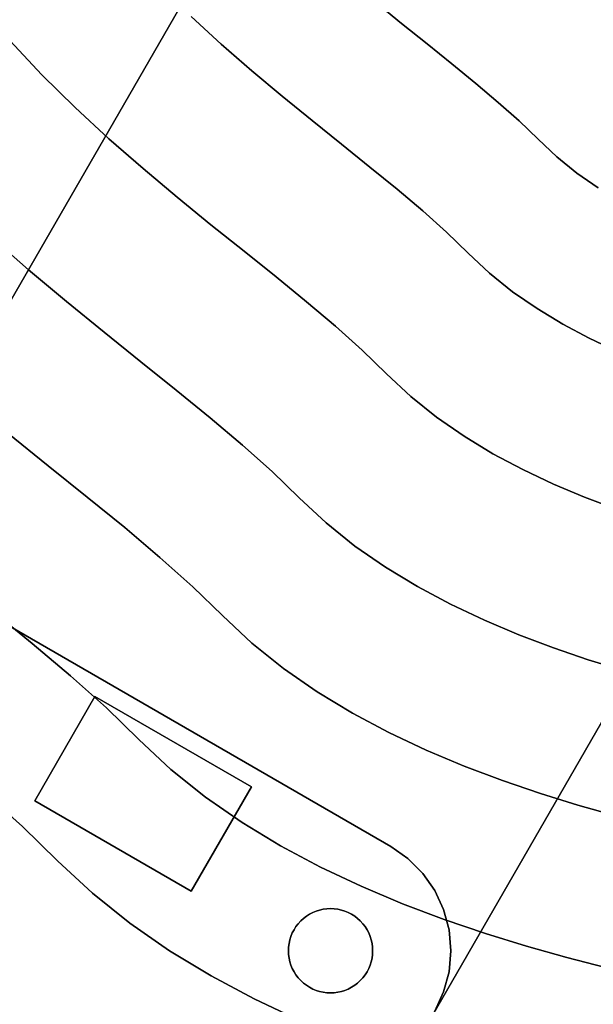
# Model space of a CAD drawing. Extents: x -298 to 302, y -246 to 320.
# Drawn here: x -92 to -44, y -114 to -33 of the extents above; entities that cross this region are included whole.
import ezdxf

# ---------------------------------------------------------------- set-up
doc = ezdxf.new("R2010")
doc.units = 0
doc.layers.add('BAUMSCHEIBEN', color=4, linetype='CONTINUOUS')
doc.layers.add('BEINE_KONNISCH', color=4, linetype='CONTINUOUS')

msp = doc.modelspace()

# ---------------------------------------------------------------- linework, layer by layer
at = {"layer": 'BAUMSCHEIBEN', "color": 0}
for points in [[(-43.49005, -46.581397, 300.669334), (-45.266868, -45.351125, 300.669334), (-46.941808, -44.010427, 300.669334), (-48.496876, -42.553721, 300.669334), (-50.071599, -41.029528, 300.669334), (-51.802722, -39.48448, 300.669334), (-53.668087, -37.91017, 300.669334), (-55.645534, -36.298191, 300.669334), (-57.712902, -34.640135, 300.669334), (-59.848032, -32.927594, 300.669334), (-62.028763, -31.15216, 300.669334)], [(-62.028763, -31.15216, 400.669334), (-59.848032, -32.927594, 400.669334), (-57.712902, -34.640135, 400.669334), (-55.645534, -36.298191, 400.669334), (-53.668087, -37.91017, 400.669334), (-51.802722, -39.48448, 400.669334), (-50.071599, -41.029528, 400.669334), (-48.496876, -42.553721, 400.669334), (-46.941808, -44.010427, 400.669334), (-45.266868, -45.351125, 400.669334), (-43.49005, -46.581397, 400.669334)], [(-41.988477, -60.133174, 300.669334), (-44.245049, -59.067484, 300.669334), (-46.446877, -57.894728, 300.669334), (-48.573397, -56.608526, 300.669334), (-50.604047, -55.202501, 300.669334), (-52.518264, -53.670275, 300.669334), (-54.295485, -52.005468, 300.669334), (-56.095168, -50.263532, 300.669334), (-58.073595, -48.497763, 300.669334), (-60.20544, -46.698552, 300.669334), (-62.465379, -44.856291, 300.669334), (-64.828085, -42.961369, 300.669334), (-67.268234, -41.004179, 300.669334), (-69.760498, -38.975112, 300.669334), (-72.279553, -36.864559, 300.669334), (-74.800074, -34.66291, 300.669334), (-77.296734, -32.360557, 300.669334)], [(-77.296734, -32.360557, 400.669334), (-74.800074, -34.66291, 400.669334), (-72.279553, -36.864559, 400.669334), (-69.760498, -38.975112, 400.669334), (-67.268234, -41.004179, 400.669334), (-64.828085, -42.961369, 400.669334), (-62.465379, -44.856291, 400.669334), (-60.20544, -46.698552, 400.669334), (-58.073595, -48.497763, 400.669334), (-56.095168, -50.263532, 400.669334), (-54.295485, -52.005468, 400.669334), (-52.518264, -53.670275, 400.669334), (-50.604047, -55.202501, 400.669334), (-48.573397, -56.608526, 400.669334), (-46.446877, -57.894728, 400.669334), (-44.245049, -59.067484, 400.669334), (-41.988477, -60.133174, 400.669334)], [(-42.052748, -73.22812, 300.669334), (-44.645169, -72.248593, 300.669334), (-47.222268, -71.162968, 300.669334), (-49.760912, -69.964067, 300.669334), (-52.237968, -68.644716, 300.669334), (-54.630303, -67.197739, 300.669334), (-56.914784, -65.615961, 300.669334), (-59.068278, -63.892206, 300.669334), (-61.067652, -62.019299, 300.669334), (-63.092295, -60.059621, 300.669334), (-65.318025, -58.073131, 300.669334), (-67.716352, -56.049019, 300.669334), (-70.258783, -53.976474, 300.669334), (-72.916828, -51.844688, 300.669334), (-75.661994, -49.642849, 300.669334), (-78.465792, -47.360148, 300.669334), (-81.299729, -44.985776, 300.669334), (-84.135314, -42.508921, 300.669334), (-86.944057, -39.918774, 300.669334), (-89.697465, -37.204526, 300.669334), (-92.367048, -34.355365, 300.669334)], [(-92.367048, -34.355365, 400.669334), (-89.697465, -37.204526, 400.669334), (-86.944057, -39.918774, 400.669334), (-84.135314, -42.508921, 400.669334), (-81.299729, -44.985776, 400.669334), (-78.465792, -47.360148, 400.669334), (-75.661994, -49.642849, 400.669334), (-72.916828, -51.844688, 400.669334), (-70.258783, -53.976474, 400.669334), (-67.716352, -56.049019, 400.669334), (-65.318025, -58.073131, 400.669334), (-63.092295, -60.059621, 400.669334), (-61.067652, -62.019299, 400.669334), (-59.068278, -63.892206, 400.669334), (-56.914784, -65.615961, 400.669334), (-54.630303, -67.197739, 400.669334), (-52.237968, -68.644716, 400.669334), (-49.760912, -69.964067, 400.669334), (-47.222268, -71.162968, 400.669334), (-44.645169, -72.248593, 400.669334), (-42.052748, -73.22812, 400.669334)], [(-41.489732, -86.623369, 300.669334), (-44.327138, -85.746864, 300.669334), (-47.198927, -84.768417, 300.669334), (-50.079395, -83.680055, 300.669334), (-52.942838, -82.473804, 300.669334), (-55.763554, -81.141692, 300.669334), (-58.515838, -79.675747, 300.669334), (-61.173988, -78.067995, 300.669334), (-63.7123, -76.310463, 300.669334), (-66.105071, -74.39518, 300.669334), (-68.326598, -72.314172, 300.669334), (-70.576201, -70.136752, 300.669334), (-73.049235, -67.929541, 300.669334), (-75.714042, -65.680527, 300.669334), (-78.538966, -63.3777, 300.669334), (-81.492349, -61.009049, 300.669334), (-84.542534, -58.562561, 300.669334), (-87.657865, -56.026227, 300.669334), (-90.806684, -53.388035, 300.669334), (-93.957334, -50.635974, 300.669334)], [(-93.957334, -50.635974, 400.669334), (-90.806684, -53.388035, 400.669334), (-87.657865, -56.026227, 400.669334), (-84.542534, -58.562561, 400.669334), (-81.492349, -61.009049, 400.669334), (-78.538966, -63.3777, 400.669334), (-75.714042, -65.680527, 400.669334), (-73.049235, -67.929541, 400.669334), (-70.576201, -70.136752, 400.669334), (-68.326598, -72.314172, 400.669334), (-66.105071, -74.39518, 400.669334), (-63.7123, -76.310463, 400.669334), (-61.173988, -78.067995, 400.669334), (-58.515838, -79.675747, 400.669334), (-55.763554, -81.141692, 400.669334), (-52.942838, -82.473804, 400.669334), (-50.079395, -83.680055, 400.669334), (-47.198927, -84.768417, 400.669334), (-44.327138, -85.746864, 400.669334), (-41.489732, -86.623369, 400.669334)], [(-42.125124, -98.681276, 300.669334), (-45.180176, -97.820488, 300.669334), (-48.301323, -96.856333, 300.669334), (-51.460291, -95.780041, 300.669334), (-54.628805, -94.582842, 300.669334), (-57.778593, -93.255966, 300.669334), (-60.88138, -91.790643, 300.669334), (-63.908893, -90.178103, 300.669334), (-66.832858, -88.409576, 300.669334), (-69.625001, -86.476292, 300.669334), (-72.257049, -84.36948, 300.669334), (-74.700728, -82.080371, 300.669334), (-77.175292, -79.685209, 300.669334), (-79.89563, -77.257277, 300.669334), (-82.826917, -74.783362, 300.669334), (-85.934333, -72.250252, 300.669334), (-89.183054, -69.644735, 300.669334), (-92.538258, -66.953599, 300.669334)], [(-92.538258, -66.953599, 400.669334), (-89.183054, -69.644735, 400.669334), (-85.934333, -72.250252, 400.669334), (-82.826917, -74.783362, 400.669334), (-79.89563, -77.257277, 400.669334), (-77.175292, -79.685209, 400.669334), (-74.700728, -82.080371, 400.669334), (-72.257049, -84.36948, 400.669334), (-69.625001, -86.476292, 400.669334), (-66.832858, -88.409576, 400.669334), (-63.908893, -90.178103, 400.669334), (-60.88138, -91.790643, 400.669334), (-57.778593, -93.255966, 400.669334), (-54.628805, -94.582842, 400.669334), (-51.460291, -95.780041, 400.669334), (-48.301323, -96.856333, 400.669334), (-45.180176, -97.820488, 400.669334), (-42.125124, -98.681276, 400.669334)], [(-42.883581, -111.302605, 300.669334), (-46.113418, -110.466761, 300.669334), (-49.446202, -109.527719, 300.669334), (-52.85109, -108.475914, 300.669334), (-56.297236, -107.301777, 300.669334), (-59.753797, -105.995742, 300.669334), (-63.18993, -104.548241, 300.669334), (-66.574788, -102.949707, 300.669334), (-69.87753, -101.190572, 300.669334), (-73.06731, -99.26127, 300.669334), (-76.113284, -97.152233, 300.669334), (-78.984609, -94.853893, 300.669334), (-81.650441, -92.356683, 300.669334), (-84.349965, -89.743779, 300.669334), (-87.317606, -87.095126, 300.669334), (-90.515375, -84.396309, 300.669334), (-93.905283, -81.632917, 300.669334)], [(-93.905283, -81.632917, 400.669334), (-90.515375, -84.396309, 400.669334), (-87.317606, -87.095126, 400.669334), (-84.349965, -89.743779, 400.669334), (-81.650441, -92.356683, 400.669334), (-78.984609, -94.853893, 400.669334), (-76.113284, -97.152233, 400.669334), (-73.06731, -99.26127, 400.669334), (-69.87753, -101.190572, 400.669334), (-66.574788, -102.949707, 400.669334), (-63.18993, -104.548241, 400.669334), (-59.753797, -105.995742, 400.669334), (-56.297236, -107.301777, 400.669334), (-52.85109, -108.475914, 400.669334), (-49.446202, -109.527719, 400.669334), (-46.113418, -110.466761, 400.669334), (-42.883581, -111.302605, 400.669334)], [(-68.398626, -115.633732, 300.669334), (-72.065556, -113.901987, 300.669334), (-75.643526, -111.996258, 300.669334), (-79.099121, -109.90618, 300.669334), (-82.398927, -107.62139, 300.669334), (-85.509529, -105.131521, 300.669334), (-88.397514, -102.426211, 300.669334), (-91.321998, -99.595565, 300.669334), (-94.536942, -96.726191, 300.669334)], [(-94.536942, -96.726191, 400.669334), (-91.321998, -99.595565, 400.669334), (-88.397514, -102.426211, 400.669334), (-85.509529, -105.131521, 400.669334), (-82.398927, -107.62139, 400.669334), (-79.099121, -109.90618, 400.669334), (-75.643526, -111.996258, 400.669334), (-72.065556, -113.901987, 400.669334), (-68.398626, -115.633732, 400.669334)]]:
    msp.add_polyline3d(points, dxfattribs=at)
for points in [[(-59.848032, -32.927594, 300.669334), (-59.848032, -32.927594, 400.669334), (-62.028763, -31.15216, 400.669334), (-62.028763, -31.15216, 300.669334)], [(-74.800074, -34.66291, 300.669334), (-74.800074, -34.66291, 400.669334), (-77.296734, -32.360557, 400.669334), (-77.296734, -32.360557, 300.669334)], [(-57.712902, -34.640135, 300.669334), (-57.712902, -34.640135, 400.669334), (-59.848032, -32.927594, 400.669334), (-59.848032, -32.927594, 300.669334)], [(-89.697465, -37.204526, 300.669334), (-89.697465, -37.204526, 400.669334), (-92.367048, -34.355365, 400.669334), (-92.367048, -34.355365, 300.669334)], [(-72.279553, -36.864559, 300.669334), (-72.279553, -36.864559, 400.669334), (-74.800074, -34.66291, 400.669334), (-74.800074, -34.66291, 300.669334)], [(-55.645534, -36.298191, 300.669334), (-55.645534, -36.298191, 400.669334), (-57.712902, -34.640135, 400.669334), (-57.712902, -34.640135, 300.669334)], [(-53.668087, -37.91017, 300.669334), (-53.668087, -37.91017, 400.669334), (-55.645534, -36.298191, 400.669334), (-55.645534, -36.298191, 300.669334)], [(-86.944057, -39.918774, 300.669334), (-86.944057, -39.918774, 400.669334), (-89.697465, -37.204526, 400.669334), (-89.697465, -37.204526, 300.669334)], [(-69.760498, -38.975112, 300.669334), (-69.760498, -38.975112, 400.669334), (-72.279553, -36.864559, 400.669334), (-72.279553, -36.864559, 300.669334)], [(-51.802722, -39.48448, 300.669334), (-51.802722, -39.48448, 400.669334), (-53.668087, -37.91017, 400.669334), (-53.668087, -37.91017, 300.669334)], [(-67.268234, -41.004179, 300.669334), (-67.268234, -41.004179, 400.669334), (-69.760498, -38.975112, 400.669334), (-69.760498, -38.975112, 300.669334)], [(-84.135314, -42.508921, 300.669334), (-84.135314, -42.508921, 400.669334), (-86.944057, -39.918774, 400.669334), (-86.944057, -39.918774, 300.669334)], [(-50.071599, -41.029528, 300.669334), (-50.071599, -41.029528, 400.669334), (-51.802722, -39.48448, 400.669334), (-51.802722, -39.48448, 300.669334)], [(-64.828085, -42.961369, 300.669334), (-64.828085, -42.961369, 400.669334), (-67.268234, -41.004179, 400.669334), (-67.268234, -41.004179, 300.669334)], [(-48.496876, -42.553721, 300.669334), (-48.496876, -42.553721, 400.669334), (-50.071599, -41.029528, 400.669334), (-50.071599, -41.029528, 300.669334)], [(-81.299729, -44.985776, 300.669334), (-81.299729, -44.985776, 400.669334), (-84.135314, -42.508921, 400.669334), (-84.135314, -42.508921, 300.669334)], [(-62.465379, -44.856291, 300.669334), (-62.465379, -44.856291, 400.669334), (-64.828085, -42.961369, 400.669334), (-64.828085, -42.961369, 300.669334)], [(-46.941808, -44.010427, 300.669334), (-46.941808, -44.010427, 400.669334), (-48.496876, -42.553721, 400.669334), (-48.496876, -42.553721, 300.669334)], [(-45.266868, -45.351125, 300.669334), (-45.266868, -45.351125, 400.669334), (-46.941808, -44.010427, 400.669334), (-46.941808, -44.010427, 300.669334)], [(-60.20544, -46.698552, 300.669334), (-60.20544, -46.698552, 400.669334), (-62.465379, -44.856291, 400.669334), (-62.465379, -44.856291, 300.669334)], [(-78.465792, -47.360148, 300.669334), (-78.465792, -47.360148, 400.669334), (-81.299729, -44.985776, 400.669334), (-81.299729, -44.985776, 300.669334)], [(-43.49005, -46.581397, 300.669334), (-43.49005, -46.581397, 400.669334), (-45.266868, -45.351125, 400.669334), (-45.266868, -45.351125, 300.669334)], [(-75.661994, -49.642849, 300.669334), (-75.661994, -49.642849, 400.669334), (-78.465792, -47.360148, 400.669334), (-78.465792, -47.360148, 300.669334)], [(-58.073595, -48.497763, 300.669334), (-58.073595, -48.497763, 400.669334), (-60.20544, -46.698552, 400.669334), (-60.20544, -46.698552, 300.669334)], [(-56.095168, -50.263532, 300.669334), (-56.095168, -50.263532, 400.669334), (-58.073595, -48.497763, 400.669334), (-58.073595, -48.497763, 300.669334)], [(-72.916828, -51.844688, 300.669334), (-72.916828, -51.844688, 400.669334), (-75.661994, -49.642849, 400.669334), (-75.661994, -49.642849, 300.669334)], [(-90.806684, -53.388035, 300.669334), (-90.806684, -53.388035, 400.669334), (-93.957334, -50.635974, 400.669334), (-93.957334, -50.635974, 300.669334)], [(-54.295485, -52.005468, 300.669334), (-54.295485, -52.005468, 400.669334), (-56.095168, -50.263532, 400.669334), (-56.095168, -50.263532, 300.669334)], [(-70.258783, -53.976474, 300.669334), (-70.258783, -53.976474, 400.669334), (-72.916828, -51.844688, 400.669334), (-72.916828, -51.844688, 300.669334)], [(-52.518264, -53.670275, 300.669334), (-52.518264, -53.670275, 400.669334), (-54.295485, -52.005468, 400.669334), (-54.295485, -52.005468, 300.669334)], [(-87.657865, -56.026227, 300.669334), (-87.657865, -56.026227, 400.669334), (-90.806684, -53.388035, 400.669334), (-90.806684, -53.388035, 300.669334)], [(-50.604047, -55.202501, 300.669334), (-50.604047, -55.202501, 400.669334), (-52.518264, -53.670275, 400.669334), (-52.518264, -53.670275, 300.669334)], [(-67.716352, -56.049019, 300.669334), (-67.716352, -56.049019, 400.669334), (-70.258783, -53.976474, 400.669334), (-70.258783, -53.976474, 300.669334)], [(-48.573397, -56.608526, 300.669334), (-48.573397, -56.608526, 400.669334), (-50.604047, -55.202501, 400.669334), (-50.604047, -55.202501, 300.669334)], [(-84.542534, -58.562561, 300.669334), (-84.542534, -58.562561, 400.669334), (-87.657865, -56.026227, 400.669334), (-87.657865, -56.026227, 300.669334)], [(-65.318025, -58.073131, 300.669334), (-65.318025, -58.073131, 400.669334), (-67.716352, -56.049019, 400.669334), (-67.716352, -56.049019, 300.669334)], [(-46.446877, -57.894728, 300.669334), (-46.446877, -57.894728, 400.669334), (-48.573397, -56.608526, 400.669334), (-48.573397, -56.608526, 300.669334)], [(-44.245049, -59.067484, 300.669334), (-44.245049, -59.067484, 400.669334), (-46.446877, -57.894728, 400.669334), (-46.446877, -57.894728, 300.669334)], [(-81.492349, -61.009049, 300.669334), (-81.492349, -61.009049, 400.669334), (-84.542534, -58.562561, 400.669334), (-84.542534, -58.562561, 300.669334)], [(-63.092295, -60.059621, 300.669334), (-63.092295, -60.059621, 400.669334), (-65.318025, -58.073131, 400.669334), (-65.318025, -58.073131, 300.669334)], [(-41.988477, -60.133174, 300.669334), (-41.988477, -60.133174, 400.669334), (-44.245049, -59.067484, 400.669334), (-44.245049, -59.067484, 300.669334)], [(-61.067652, -62.019299, 300.669334), (-61.067652, -62.019299, 400.669334), (-63.092295, -60.059621, 400.669334), (-63.092295, -60.059621, 300.669334)], [(-78.538966, -63.3777, 300.669334), (-78.538966, -63.3777, 400.669334), (-81.492349, -61.009049, 400.669334), (-81.492349, -61.009049, 300.669334)], [(-59.068278, -63.892206, 300.669334), (-59.068278, -63.892206, 400.669334), (-61.067652, -62.019299, 400.669334), (-61.067652, -62.019299, 300.669334)], [(-75.714042, -65.680527, 300.669334), (-75.714042, -65.680527, 400.669334), (-78.538966, -63.3777, 400.669334), (-78.538966, -63.3777, 300.669334)], [(-56.914784, -65.615961, 300.669334), (-56.914784, -65.615961, 400.669334), (-59.068278, -63.892206, 400.669334), (-59.068278, -63.892206, 300.669334)], [(-73.049235, -67.929541, 300.669334), (-73.049235, -67.929541, 400.669334), (-75.714042, -65.680527, 400.669334), (-75.714042, -65.680527, 300.669334)], [(-54.630303, -67.197739, 300.669334), (-54.630303, -67.197739, 400.669334), (-56.914784, -65.615961, 400.669334), (-56.914784, -65.615961, 300.669334)], [(-89.183054, -69.644735, 300.669334), (-89.183054, -69.644735, 400.669334), (-92.538258, -66.953599, 400.669334), (-92.538258, -66.953599, 300.669334)], [(-52.237968, -68.644716, 300.669334), (-52.237968, -68.644716, 400.669334), (-54.630303, -67.197739, 400.669334), (-54.630303, -67.197739, 300.669334)], [(-70.576201, -70.136752, 300.669334), (-70.576201, -70.136752, 400.669334), (-73.049235, -67.929541, 400.669334), (-73.049235, -67.929541, 300.669334)], [(-49.760912, -69.964067, 300.669334), (-49.760912, -69.964067, 400.669334), (-52.237968, -68.644716, 400.669334), (-52.237968, -68.644716, 300.669334)], [(-85.934333, -72.250252, 300.669334), (-85.934333, -72.250252, 400.669334), (-89.183054, -69.644735, 400.669334), (-89.183054, -69.644735, 300.669334)], [(-68.326598, -72.314172, 300.669334), (-68.326598, -72.314172, 400.669334), (-70.576201, -70.136752, 400.669334), (-70.576201, -70.136752, 300.669334)], [(-47.222268, -71.162968, 300.669334), (-47.222268, -71.162968, 400.669334), (-49.760912, -69.964067, 400.669334), (-49.760912, -69.964067, 300.669334)], [(-44.645169, -72.248593, 300.669334), (-44.645169, -72.248593, 400.669334), (-47.222268, -71.162968, 400.669334), (-47.222268, -71.162968, 300.669334)], [(-82.826917, -74.783362, 300.669334), (-82.826917, -74.783362, 400.669334), (-85.934333, -72.250252, 400.669334), (-85.934333, -72.250252, 300.669334)], [(-66.105071, -74.39518, 300.669334), (-66.105071, -74.39518, 400.669334), (-68.326598, -72.314172, 400.669334), (-68.326598, -72.314172, 300.669334)], [(-42.052748, -73.22812, 300.669334), (-42.052748, -73.22812, 400.669334), (-44.645169, -72.248593, 400.669334), (-44.645169, -72.248593, 300.669334)], [(-79.89563, -77.257277, 300.669334), (-79.89563, -77.257277, 400.669334), (-82.826917, -74.783362, 400.669334), (-82.826917, -74.783362, 300.669334)], [(-63.7123, -76.310463, 300.669334), (-63.7123, -76.310463, 400.669334), (-66.105071, -74.39518, 400.669334), (-66.105071, -74.39518, 300.669334)], [(-61.173988, -78.067995, 300.669334), (-61.173988, -78.067995, 400.669334), (-63.7123, -76.310463, 400.669334), (-63.7123, -76.310463, 300.669334)], [(-77.175292, -79.685209, 300.669334), (-77.175292, -79.685209, 400.669334), (-79.89563, -77.257277, 400.669334), (-79.89563, -77.257277, 300.669334)], [(-58.515838, -79.675747, 300.669334), (-58.515838, -79.675747, 400.669334), (-61.173988, -78.067995, 400.669334), (-61.173988, -78.067995, 300.669334)], [(-74.700728, -82.080371, 300.669334), (-74.700728, -82.080371, 400.669334), (-77.175292, -79.685209, 400.669334), (-77.175292, -79.685209, 300.669334)], [(-55.763554, -81.141692, 300.669334), (-55.763554, -81.141692, 400.669334), (-58.515838, -79.675747, 400.669334), (-58.515838, -79.675747, 300.669334)], [(-90.515375, -84.396309, 300.669334), (-90.515375, -84.396309, 400.669334), (-93.905283, -81.632917, 400.669334), (-93.905283, -81.632917, 300.669334)], [(-52.942838, -82.473804, 300.669334), (-52.942838, -82.473804, 400.669334), (-55.763554, -81.141692, 400.669334), (-55.763554, -81.141692, 300.669334)], [(-72.257049, -84.36948, 300.669334), (-72.257049, -84.36948, 400.669334), (-74.700728, -82.080371, 400.669334), (-74.700728, -82.080371, 300.669334)], [(-50.079395, -83.680055, 300.669334), (-50.079395, -83.680055, 400.669334), (-52.942838, -82.473804, 400.669334), (-52.942838, -82.473804, 300.669334)], [(-47.198927, -84.768417, 300.669334), (-47.198927, -84.768417, 400.669334), (-50.079395, -83.680055, 400.669334), (-50.079395, -83.680055, 300.669334)], [(-87.317606, -87.095126, 300.669334), (-87.317606, -87.095126, 400.669334), (-90.515375, -84.396309, 400.669334), (-90.515375, -84.396309, 300.669334)], [(-69.625001, -86.476292, 300.669334), (-69.625001, -86.476292, 400.669334), (-72.257049, -84.36948, 400.669334), (-72.257049, -84.36948, 300.669334)], [(-44.327138, -85.746864, 300.669334), (-44.327138, -85.746864, 400.669334), (-47.198927, -84.768417, 400.669334), (-47.198927, -84.768417, 300.669334)], [(-41.489732, -86.623369, 300.669334), (-41.489732, -86.623369, 400.669334), (-44.327138, -85.746864, 400.669334), (-44.327138, -85.746864, 300.669334)], [(-66.832858, -88.409576, 300.669334), (-66.832858, -88.409576, 400.669334), (-69.625001, -86.476292, 400.669334), (-69.625001, -86.476292, 300.669334)], [(-84.349965, -89.743779, 300.669334), (-84.349965, -89.743779, 400.669334), (-87.317606, -87.095126, 400.669334), (-87.317606, -87.095126, 300.669334)], [(-63.908893, -90.178103, 300.669334), (-63.908893, -90.178103, 400.669334), (-66.832858, -88.409576, 400.669334), (-66.832858, -88.409576, 300.669334)], [(-81.650441, -92.356683, 300.669334), (-81.650441, -92.356683, 400.669334), (-84.349965, -89.743779, 400.669334), (-84.349965, -89.743779, 300.669334)], [(-60.88138, -91.790643, 300.669334), (-60.88138, -91.790643, 400.669334), (-63.908893, -90.178103, 400.669334), (-63.908893, -90.178103, 300.669334)], [(-57.778593, -93.255966, 300.669334), (-57.778593, -93.255966, 400.669334), (-60.88138, -91.790643, 400.669334), (-60.88138, -91.790643, 300.669334)], [(-78.984609, -94.853893, 300.669334), (-78.984609, -94.853893, 400.669334), (-81.650441, -92.356683, 400.669334), (-81.650441, -92.356683, 300.669334)], [(-54.628805, -94.582842, 300.669334), (-54.628805, -94.582842, 400.669334), (-57.778593, -93.255966, 400.669334), (-57.778593, -93.255966, 300.669334)], [(-51.460291, -95.780041, 300.669334), (-51.460291, -95.780041, 400.669334), (-54.628805, -94.582842, 400.669334), (-54.628805, -94.582842, 300.669334)], [(-76.113284, -97.152233, 300.669334), (-76.113284, -97.152233, 400.669334), (-78.984609, -94.853893, 400.669334), (-78.984609, -94.853893, 300.669334)], [(-48.301323, -96.856333, 300.669334), (-48.301323, -96.856333, 400.669334), (-51.460291, -95.780041, 400.669334), (-51.460291, -95.780041, 300.669334)], [(-91.321998, -99.595565, 300.669334), (-91.321998, -99.595565, 400.669334), (-94.536942, -96.726191, 400.669334), (-94.536942, -96.726191, 300.669334)], [(-73.06731, -99.26127, 300.669334), (-73.06731, -99.26127, 400.669334), (-76.113284, -97.152233, 400.669334), (-76.113284, -97.152233, 300.669334)], [(-45.180176, -97.820488, 300.669334), (-45.180176, -97.820488, 400.669334), (-48.301323, -96.856333, 400.669334), (-48.301323, -96.856333, 300.669334)], [(-42.125124, -98.681276, 300.669334), (-42.125124, -98.681276, 400.669334), (-45.180176, -97.820488, 400.669334), (-45.180176, -97.820488, 300.669334)], [(-88.397514, -102.426211, 300.669334), (-88.397514, -102.426211, 400.669334), (-91.321998, -99.595565, 400.669334), (-91.321998, -99.595565, 300.669334)], [(-69.87753, -101.190572, 300.669334), (-69.87753, -101.190572, 400.669334), (-73.06731, -99.26127, 400.669334), (-73.06731, -99.26127, 300.669334)], [(-66.574788, -102.949707, 300.669334), (-66.574788, -102.949707, 400.669334), (-69.87753, -101.190572, 400.669334), (-69.87753, -101.190572, 300.669334)], [(-85.509529, -105.131521, 300.669334), (-85.509529, -105.131521, 400.669334), (-88.397514, -102.426211, 400.669334), (-88.397514, -102.426211, 300.669334)], [(-63.18993, -104.548241, 300.669334), (-63.18993, -104.548241, 400.669334), (-66.574788, -102.949707, 400.669334), (-66.574788, -102.949707, 300.669334)], [(-59.753797, -105.995742, 300.669334), (-59.753797, -105.995742, 400.669334), (-63.18993, -104.548241, 400.669334), (-63.18993, -104.548241, 300.669334)], [(-82.398927, -107.62139, 300.669334), (-82.398927, -107.62139, 400.669334), (-85.509529, -105.131521, 400.669334), (-85.509529, -105.131521, 300.669334)], [(-56.297236, -107.301777, 300.669334), (-56.297236, -107.301777, 400.669334), (-59.753797, -105.995742, 400.669334), (-59.753797, -105.995742, 300.669334)], [(-79.099121, -109.90618, 300.669334), (-79.099121, -109.90618, 400.669334), (-82.398927, -107.62139, 400.669334), (-82.398927, -107.62139, 300.669334)], [(-52.85109, -108.475914, 300.669334), (-52.85109, -108.475914, 400.669334), (-56.297236, -107.301777, 400.669334), (-56.297236, -107.301777, 300.669334)], [(-49.446202, -109.527719, 300.669334), (-49.446202, -109.527719, 400.669334), (-52.85109, -108.475914, 400.669334), (-52.85109, -108.475914, 300.669334)], [(-75.643526, -111.996258, 300.669334), (-75.643526, -111.996258, 400.669334), (-79.099121, -109.90618, 400.669334), (-79.099121, -109.90618, 300.669334)], [(-46.113418, -110.466761, 300.669334), (-46.113418, -110.466761, 400.669334), (-49.446202, -109.527719, 400.669334), (-49.446202, -109.527719, 300.669334)], [(-42.883581, -111.302605, 300.669334), (-42.883581, -111.302605, 400.669334), (-46.113418, -110.466761, 400.669334), (-46.113418, -110.466761, 300.669334)], [(-72.065556, -113.901987, 300.669334), (-72.065556, -113.901987, 400.669334), (-75.643526, -111.996258, 400.669334), (-75.643526, -111.996258, 300.669334)], [(-68.398626, -115.633732, 300.669334), (-68.398626, -115.633732, 400.669334), (-72.065556, -113.901987, 400.669334), (-72.065556, -113.901987, 300.669334)]]:
    msp.add_polyline3d(points, close=True, dxfattribs=at)
at = {"layer": 'BEINE_KONNISCH', "color": 0}
for points in [[(-159.032654, -171.506351, 295.669334), (-48.466411, 20, 295.669334), (-47.422597, 22.078405, 295.669334), (-46.627128, 24.263935, 295.669334), (-46.090764, 26.527036, 295.669334), (-45.820756, 28.837103, 295.669334), (-45.820756, 31.162897, 295.669334), (-46.090764, 33.472964, 295.669334), (-46.627128, 35.736065, 295.669334), (-47.422597, 37.921595, 295.669334), (-48.466411, 40, 295.669334), (-159.032654, 231.506351, 295.669334)], [(-159.032654, 231.506351, 300.669334), (-48.466411, 40, 300.669334), (-47.422597, 37.921595, 300.669334), (-46.627128, 35.736065, 300.669334), (-46.090764, 33.472964, 300.669334), (-45.820756, 31.162897, 300.669334), (-45.820756, 28.837103, 300.669334), (-46.090764, 26.527036, 300.669334), (-46.627128, 24.263935, 300.669334), (-47.422597, 22.078405, 300.669334), (-48.466411, 20, 300.669334), (-159.032654, -171.506351, 300.669334)], [(241.948108, 0, 295.669334), (20.815622, 0, 295.669334), (18.493763, -0.135233, 295.669334), (16.203304, -0.539103, 295.669334), (13.975219, -1.206148, 295.669334), (11.839638, -2.127347, 295.669334), (9.825442, -3.290244, 295.669334), (7.959869, -4.679111, 295.669334), (6.268149, -6.275167, 295.669334), (4.773158, -8.056828, 295.669334), (3.495114, -10, 295.669334), (-107.07113, -201.506351, 295.669334)], [(-107.07113, -201.506351, 300.669334), (3.495114, -10, 300.669334), (4.773158, -8.056828, 300.669334), (6.268149, -6.275167, 300.669334), (7.959869, -4.679111, 300.669334), (9.825442, -3.290244, 300.669334), (11.839638, -2.127347, 300.669334), (13.975219, -1.206148, 300.669334), (16.203304, -0.539103, 300.669334), (18.493763, -0.135233, 300.669334), (20.815622, 0, 300.669334), (241.948108, 0, 300.669334)], [(-95.3724, -81.243557, 290.669334), (-60.731384, -101.243557, 290.669334), (-59.303508, -102.243366, 290.669334), (-58.070939, -103.475934, 290.669334), (-57.07113, -104.903811, 290.669334), (-56.334457, -106.483609, 290.669334), (-55.883306, -108.167329, 290.669334), (-55.731384, -109.903811, 290.669334), (-55.883306, -111.640292, 290.669334), (-56.334457, -113.324012, 290.669334), (-57.07113, -114.903811, 290.669334), (-107.07113, -201.506351, 290.669334)], [(-107.07113, -201.506351, 295.669334), (-57.07113, -114.903811, 295.669334), (-56.334457, -113.324012, 295.669334), (-55.883306, -111.640292, 295.669334), (-55.731384, -109.903811, 295.669334), (-55.883306, -108.167329, 295.669334), (-56.334457, -106.483609, 295.669334), (-57.07113, -104.903811, 295.669334), (-58.070939, -103.475934, 295.669334), (-59.303508, -102.243366, 295.669334), (-60.731384, -101.243557, 295.669334), (-95.3724, -81.243557, 295.669334)]]:
    msp.add_polyline3d(points, dxfattribs=at)
for points in [[(-48.466411, 20, 295.669334), (-159.032654, -171.506351, 295.669334), (-159.032654, -171.506351, 300.669334), (-48.466411, 20, 300.669334)], [(-107.07113, -201.506351, 295.669334), (3.495114, -10, 295.669334), (3.495114, -10, 300.669334), (-107.07113, -201.506351, 300.669334)], [(-95.3724, -81.243557, 295.669334), (-60.731384, -101.243557, 295.669334), (-60.731384, -101.243557, 290.669334), (-95.3724, -81.243557, 290.669334)], [(-72.306701, -96.292595, 290.669334), (-85.297082, -88.792595, 290.669334), (-90.297082, -97.452849, 290.669334), (-77.306701, -104.952849, 290.669334)], [(-85.297082, -88.792595, 295.669334), (-72.306701, -96.292595, 295.669334), (-77.306701, -104.952849, 295.669334), (-90.297082, -97.452849, 295.669334)], [(-90.297082, -97.452849, 290.669334), (-85.297082, -88.792595, 290.669334), (-85.297082, -88.792595, 295.669334), (-90.297082, -97.452849, 295.669334)], [(-85.297082, -88.792595, 290.669334), (-72.306701, -96.292595, 290.669334), (-72.306701, -96.292595, 295.669334), (-85.297082, -88.792595, 295.669334)], [(-72.306701, -96.292595, 290.669334), (-77.306701, -104.952849, 290.669334), (-77.306701, -104.952849, 295.669334), (-72.306701, -96.292595, 295.669334)], [(-77.306701, -104.952849, 290.669334), (-90.297082, -97.452849, 290.669334), (-90.297082, -97.452849, 295.669334), (-77.306701, -104.952849, 295.669334)], [(-59.303508, -102.243366, 295.669334), (-59.303508, -102.243366, 290.669334), (-60.731384, -101.243557, 290.669334), (-60.731384, -101.243557, 295.669334)], [(-58.070939, -103.475934, 295.669334), (-58.070939, -103.475934, 290.669334), (-59.303508, -102.243366, 290.669334), (-59.303508, -102.243366, 295.669334)], [(-57.07113, -104.903811, 295.669334), (-57.07113, -104.903811, 290.669334), (-58.070939, -103.475934, 290.669334), (-58.070939, -103.475934, 295.669334)], [(-56.334457, -106.483609, 295.669334), (-56.334457, -106.483609, 290.669334), (-57.07113, -104.903811, 290.669334), (-57.07113, -104.903811, 295.669334)], [(-67.481384, -112.934899, 290.669334), (-67.210548, -113.075888, 290.669334), (-66.928454, -113.192735, 290.669334), (-66.63725, -113.284551, 290.669334), (-66.339152, -113.350638, 290.669334), (-66.036429, -113.390492, 290.669334), (-65.731384, -113.403811, 290.669334), (-65.426339, -113.390492, 290.669334), (-65.123615, -113.350638, 290.669334), (-64.825517, -113.284551, 290.669334), (-64.534313, -113.192735, 290.669334), (-64.25222, -113.075888, 290.669334), (-63.981384, -112.934899, 290.669334), (-63.723866, -112.770843, 290.669334), (-63.481627, -112.584966, 290.669334), (-63.25651, -112.378684, 290.669334), (-63.050228, -112.153567, 290.669334), (-62.864352, -111.911328, 290.669334), (-62.700295, -111.653811, 290.669334), (-62.559306, -111.382974, 290.669334), (-62.44246, -111.100881, 290.669334), (-62.350643, -110.809677, 290.669334), (-62.284557, -110.511579, 290.669334), (-62.244702, -110.208856, 290.669334), (-62.231384, -109.903811, 290.669334), (-62.244702, -109.598765, 290.669334), (-62.284557, -109.296042, 290.669334), (-62.350643, -108.997944, 290.669334), (-62.44246, -108.70674, 290.669334), (-62.559306, -108.424647, 290.669334), (-62.700295, -108.153811, 290.669334), (-62.864352, -107.896293, 290.669334), (-63.050228, -107.654054, 290.669334), (-63.25651, -107.428937, 290.669334), (-63.481627, -107.222655, 290.669334), (-63.723866, -107.036778, 290.669334), (-63.981384, -106.872722, 290.669334), (-64.25222, -106.731733, 290.669334), (-64.534313, -106.614886, 290.669334), (-64.825517, -106.52307, 290.669334), (-65.123615, -106.456983, 290.669334), (-65.426339, -106.417129, 290.669334), (-65.731384, -106.403811, 290.669334), (-66.036429, -106.417129, 290.669334), (-66.339152, -106.456983, 290.669334), (-66.63725, -106.52307, 290.669334), (-66.928454, -106.614886, 290.669334), (-67.210548, -106.731733, 290.669334), (-67.481384, -106.872722, 290.669334), (-67.738901, -107.036778, 290.669334), (-67.98114, -107.222655, 290.669334), (-68.206257, -107.428937, 290.669334), (-68.412539, -107.654054, 290.669334), (-68.598416, -107.896293, 290.669334), (-68.762473, -108.153811, 290.669334), (-68.903461, -108.424647, 290.669334), (-69.020308, -108.70674, 290.669334), (-69.112124, -108.997944, 290.669334), (-69.178211, -109.296042, 290.669334), (-69.218065, -109.598765, 290.669334), (-69.231384, -109.903811, 290.669334), (-69.218065, -110.208856, 290.669334), (-69.178211, -110.511579, 290.669334), (-69.112124, -110.809677, 290.669334), (-69.020308, -111.100881, 290.669334), (-68.903461, -111.382974, 290.669334), (-68.762473, -111.653811, 290.669334), (-68.598416, -111.911328, 290.669334), (-68.412539, -112.153567, 290.669334), (-68.206257, -112.378684, 290.669334), (-67.98114, -112.584966, 290.669334), (-67.738901, -112.770843, 290.669334)], [(-67.210548, -113.075888, 295.669334), (-67.481384, -112.934899, 295.669334), (-67.738901, -112.770843, 295.669334), (-67.98114, -112.584966, 295.669334), (-68.206257, -112.378684, 295.669334), (-68.412539, -112.153567, 295.669334), (-68.598416, -111.911328, 295.669334), (-68.762473, -111.653811, 295.669334), (-68.903461, -111.382974, 295.669334), (-69.020308, -111.100881, 295.669334), (-69.112124, -110.809677, 295.669334), (-69.178211, -110.511579, 295.669334), (-69.218065, -110.208856, 295.669334), (-69.231384, -109.903811, 295.669334), (-69.218065, -109.598765, 295.669334), (-69.178211, -109.296042, 295.669334), (-69.112124, -108.997944, 295.669334), (-69.020308, -108.70674, 295.669334), (-68.903461, -108.424647, 295.669334), (-68.762473, -108.153811, 295.669334), (-68.598416, -107.896293, 295.669334), (-68.412539, -107.654054, 295.669334), (-68.206257, -107.428937, 295.669334), (-67.98114, -107.222655, 295.669334), (-67.738901, -107.036778, 295.669334), (-67.481384, -106.872722, 295.669334), (-67.210548, -106.731733, 295.669334), (-66.928454, -106.614886, 295.669334), (-66.63725, -106.52307, 295.669334), (-66.339152, -106.456983, 295.669334), (-66.036429, -106.417129, 295.669334), (-65.731384, -106.403811, 295.669334), (-65.426339, -106.417129, 295.669334), (-65.123615, -106.456983, 295.669334), (-64.825517, -106.52307, 295.669334), (-64.534313, -106.614886, 295.669334), (-64.25222, -106.731733, 295.669334), (-63.981384, -106.872722, 295.669334), (-63.723866, -107.036778, 295.669334), (-63.481627, -107.222655, 295.669334), (-63.25651, -107.428937, 295.669334), (-63.050228, -107.654054, 295.669334), (-62.864352, -107.896293, 295.669334), (-62.700295, -108.153811, 295.669334), (-62.559306, -108.424647, 295.669334), (-62.44246, -108.70674, 295.669334), (-62.350643, -108.997944, 295.669334), (-62.284557, -109.296042, 295.669334), (-62.244702, -109.598765, 295.669334), (-62.231384, -109.903811, 295.669334), (-62.244702, -110.208856, 295.669334), (-62.284557, -110.511579, 295.669334), (-62.350643, -110.809677, 295.669334), (-62.44246, -111.100881, 295.669334), (-62.559306, -111.382974, 295.669334), (-62.700295, -111.653811, 295.669334), (-62.864352, -111.911328, 295.669334), (-63.050228, -112.153567, 295.669334), (-63.25651, -112.378684, 295.669334), (-63.481627, -112.584966, 295.669334), (-63.723866, -112.770843, 295.669334), (-63.981384, -112.934899, 295.669334), (-64.25222, -113.075888, 295.669334), (-64.534313, -113.192735, 295.669334), (-64.825517, -113.284551, 295.669334), (-65.123615, -113.350638, 295.669334), (-65.426339, -113.390492, 295.669334), (-65.731384, -113.403811, 295.669334), (-66.036429, -113.390492, 295.669334), (-66.339152, -113.350638, 295.669334), (-66.63725, -113.284551, 295.669334), (-66.928454, -113.192735, 295.669334)], [(-67.98114, -107.222655, 290.669334), (-67.738901, -107.036778, 290.669334), (-67.738901, -107.036778, 295.669334), (-67.98114, -107.222655, 295.669334)], [(-67.738901, -107.036778, 290.669334), (-67.481384, -106.872722, 290.669334), (-67.481384, -106.872722, 295.669334), (-67.738901, -107.036778, 295.669334)], [(-67.481384, -106.872722, 290.669334), (-67.210548, -106.731733, 290.669334), (-67.210548, -106.731733, 295.669334), (-67.481384, -106.872722, 295.669334)], [(-67.210548, -106.731733, 290.669334), (-66.928454, -106.614886, 290.669334), (-66.928454, -106.614886, 295.669334), (-67.210548, -106.731733, 295.669334)], [(-66.928454, -106.614886, 290.669334), (-66.63725, -106.52307, 290.669334), (-66.63725, -106.52307, 295.669334), (-66.928454, -106.614886, 295.669334)], [(-66.63725, -106.52307, 290.669334), (-66.339152, -106.456983, 290.669334), (-66.339152, -106.456983, 295.669334), (-66.63725, -106.52307, 295.669334)], [(-66.339152, -106.456983, 290.669334), (-66.036429, -106.417129, 290.669334), (-66.036429, -106.417129, 295.669334), (-66.339152, -106.456983, 295.669334)], [(-66.036429, -106.417129, 290.669334), (-65.731384, -106.403811, 290.669334), (-65.731384, -106.403811, 295.669334), (-66.036429, -106.417129, 295.669334)], [(-65.731384, -106.403811, 290.669334), (-65.426339, -106.417129, 290.669334), (-65.426339, -106.417129, 295.669334), (-65.731384, -106.403811, 295.669334)], [(-65.426339, -106.417129, 290.669334), (-65.123615, -106.456983, 290.669334), (-65.123615, -106.456983, 295.669334), (-65.426339, -106.417129, 295.669334)], [(-65.123615, -106.456983, 290.669334), (-64.825517, -106.52307, 290.669334), (-64.825517, -106.52307, 295.669334), (-65.123615, -106.456983, 295.669334)], [(-64.825517, -106.52307, 290.669334), (-64.534313, -106.614886, 290.669334), (-64.534313, -106.614886, 295.669334), (-64.825517, -106.52307, 295.669334)], [(-64.534313, -106.614886, 290.669334), (-64.25222, -106.731733, 290.669334), (-64.25222, -106.731733, 295.669334), (-64.534313, -106.614886, 295.669334)], [(-64.25222, -106.731733, 290.669334), (-63.981384, -106.872722, 290.669334), (-63.981384, -106.872722, 295.669334), (-64.25222, -106.731733, 295.669334)], [(-63.981384, -106.872722, 290.669334), (-63.723866, -107.036778, 290.669334), (-63.723866, -107.036778, 295.669334), (-63.981384, -106.872722, 295.669334)], [(-63.723866, -107.036778, 290.669334), (-63.481627, -107.222655, 290.669334), (-63.481627, -107.222655, 295.669334), (-63.723866, -107.036778, 295.669334)], [(-55.883306, -108.167329, 295.669334), (-55.883306, -108.167329, 290.669334), (-56.334457, -106.483609, 290.669334), (-56.334457, -106.483609, 295.669334)], [(-68.598416, -107.896293, 290.669334), (-68.412539, -107.654054, 290.669334), (-68.412539, -107.654054, 295.669334), (-68.598416, -107.896293, 295.669334)], [(-68.412539, -107.654054, 290.669334), (-68.206257, -107.428937, 290.669334), (-68.206257, -107.428937, 295.669334), (-68.412539, -107.654054, 295.669334)], [(-68.206257, -107.428937, 290.669334), (-67.98114, -107.222655, 290.669334), (-67.98114, -107.222655, 295.669334), (-68.206257, -107.428937, 295.669334)], [(-63.481627, -107.222655, 290.669334), (-63.25651, -107.428937, 290.669334), (-63.25651, -107.428937, 295.669334), (-63.481627, -107.222655, 295.669334)], [(-63.25651, -107.428937, 290.669334), (-63.050228, -107.654054, 290.669334), (-63.050228, -107.654054, 295.669334), (-63.25651, -107.428937, 295.669334)], [(-63.050228, -107.654054, 290.669334), (-62.864352, -107.896293, 290.669334), (-62.864352, -107.896293, 295.669334), (-63.050228, -107.654054, 295.669334)], [(-69.020308, -108.70674, 290.669334), (-68.903461, -108.424647, 290.669334), (-68.903461, -108.424647, 295.669334), (-69.020308, -108.70674, 295.669334)], [(-68.903461, -108.424647, 290.669334), (-68.762473, -108.153811, 290.669334), (-68.762473, -108.153811, 295.669334), (-68.903461, -108.424647, 295.669334)], [(-68.762473, -108.153811, 290.669334), (-68.598416, -107.896293, 290.669334), (-68.598416, -107.896293, 295.669334), (-68.762473, -108.153811, 295.669334)], [(-62.864352, -107.896293, 290.669334), (-62.700295, -108.153811, 290.669334), (-62.700295, -108.153811, 295.669334), (-62.864352, -107.896293, 295.669334)], [(-62.700295, -108.153811, 290.669334), (-62.559306, -108.424647, 290.669334), (-62.559306, -108.424647, 295.669334), (-62.700295, -108.153811, 295.669334)], [(-62.559306, -108.424647, 290.669334), (-62.44246, -108.70674, 290.669334), (-62.44246, -108.70674, 295.669334), (-62.559306, -108.424647, 295.669334)], [(-55.731384, -109.903811, 295.669334), (-55.731384, -109.903811, 290.669334), (-55.883306, -108.167329, 290.669334), (-55.883306, -108.167329, 295.669334)], [(-69.218065, -109.598765, 290.669334), (-69.178211, -109.296042, 290.669334), (-69.178211, -109.296042, 295.669334), (-69.218065, -109.598765, 295.669334)], [(-69.178211, -109.296042, 290.669334), (-69.112124, -108.997944, 290.669334), (-69.112124, -108.997944, 295.669334), (-69.178211, -109.296042, 295.669334)], [(-69.112124, -108.997944, 290.669334), (-69.020308, -108.70674, 290.669334), (-69.020308, -108.70674, 295.669334), (-69.112124, -108.997944, 295.669334)], [(-62.44246, -108.70674, 290.669334), (-62.350643, -108.997944, 290.669334), (-62.350643, -108.997944, 295.669334), (-62.44246, -108.70674, 295.669334)], [(-62.350643, -108.997944, 290.669334), (-62.284557, -109.296042, 290.669334), (-62.284557, -109.296042, 295.669334), (-62.350643, -108.997944, 295.669334)], [(-62.284557, -109.296042, 290.669334), (-62.244702, -109.598765, 290.669334), (-62.244702, -109.598765, 295.669334), (-62.284557, -109.296042, 295.669334)], [(-69.231384, -109.903811, 290.669334), (-69.218065, -109.598765, 290.669334), (-69.218065, -109.598765, 295.669334), (-69.231384, -109.903811, 295.669334)], [(-69.218065, -110.208856, 290.669334), (-69.231384, -109.903811, 290.669334), (-69.231384, -109.903811, 295.669334), (-69.218065, -110.208856, 295.669334)], [(-69.178211, -110.511579, 290.669334), (-69.218065, -110.208856, 290.669334), (-69.218065, -110.208856, 295.669334), (-69.178211, -110.511579, 295.669334)], [(-62.244702, -110.208856, 290.669334), (-62.284557, -110.511579, 290.669334), (-62.284557, -110.511579, 295.669334), (-62.244702, -110.208856, 295.669334)], [(-62.244702, -109.598765, 290.669334), (-62.231384, -109.903811, 290.669334), (-62.231384, -109.903811, 295.669334), (-62.244702, -109.598765, 295.669334)], [(-62.231384, -109.903811, 290.669334), (-62.244702, -110.208856, 290.669334), (-62.244702, -110.208856, 295.669334), (-62.231384, -109.903811, 295.669334)], [(-55.883306, -111.640292, 295.669334), (-55.883306, -111.640292, 290.669334), (-55.731384, -109.903811, 290.669334), (-55.731384, -109.903811, 295.669334)], [(-69.112124, -110.809677, 290.669334), (-69.178211, -110.511579, 290.669334), (-69.178211, -110.511579, 295.669334), (-69.112124, -110.809677, 295.669334)], [(-69.020308, -111.100881, 290.669334), (-69.112124, -110.809677, 290.669334), (-69.112124, -110.809677, 295.669334), (-69.020308, -111.100881, 295.669334)], [(-68.903461, -111.382974, 290.669334), (-69.020308, -111.100881, 290.669334), (-69.020308, -111.100881, 295.669334), (-68.903461, -111.382974, 295.669334)], [(-62.44246, -111.100881, 290.669334), (-62.559306, -111.382974, 290.669334), (-62.559306, -111.382974, 295.669334), (-62.44246, -111.100881, 295.669334)], [(-62.350643, -110.809677, 290.669334), (-62.44246, -111.100881, 290.669334), (-62.44246, -111.100881, 295.669334), (-62.350643, -110.809677, 295.669334)], [(-62.284557, -110.511579, 290.669334), (-62.350643, -110.809677, 290.669334), (-62.350643, -110.809677, 295.669334), (-62.284557, -110.511579, 295.669334)], [(-68.762473, -111.653811, 290.669334), (-68.903461, -111.382974, 290.669334), (-68.903461, -111.382974, 295.669334), (-68.762473, -111.653811, 295.669334)], [(-68.598416, -111.911328, 290.669334), (-68.762473, -111.653811, 290.669334), (-68.762473, -111.653811, 295.669334), (-68.598416, -111.911328, 295.669334)], [(-68.412539, -112.153567, 290.669334), (-68.598416, -111.911328, 290.669334), (-68.598416, -111.911328, 295.669334), (-68.412539, -112.153567, 295.669334)], [(-62.864352, -111.911328, 290.669334), (-63.050228, -112.153567, 290.669334), (-63.050228, -112.153567, 295.669334), (-62.864352, -111.911328, 295.669334)], [(-62.700295, -111.653811, 290.669334), (-62.864352, -111.911328, 290.669334), (-62.864352, -111.911328, 295.669334), (-62.700295, -111.653811, 295.669334)], [(-62.559306, -111.382974, 290.669334), (-62.700295, -111.653811, 290.669334), (-62.700295, -111.653811, 295.669334), (-62.559306, -111.382974, 295.669334)], [(-56.334457, -113.324012, 295.669334), (-56.334457, -113.324012, 290.669334), (-55.883306, -111.640292, 290.669334), (-55.883306, -111.640292, 295.669334)], [(-68.206257, -112.378684, 290.669334), (-68.412539, -112.153567, 290.669334), (-68.412539, -112.153567, 295.669334), (-68.206257, -112.378684, 295.669334)], [(-67.98114, -112.584966, 290.669334), (-68.206257, -112.378684, 290.669334), (-68.206257, -112.378684, 295.669334), (-67.98114, -112.584966, 295.669334)], [(-67.738901, -112.770843, 290.669334), (-67.98114, -112.584966, 290.669334), (-67.98114, -112.584966, 295.669334), (-67.738901, -112.770843, 295.669334)], [(-67.481384, -112.934899, 290.669334), (-67.738901, -112.770843, 290.669334), (-67.738901, -112.770843, 295.669334), (-67.481384, -112.934899, 295.669334)], [(-63.723866, -112.770843, 290.669334), (-63.981384, -112.934899, 290.669334), (-63.981384, -112.934899, 295.669334), (-63.723866, -112.770843, 295.669334)], [(-63.481627, -112.584966, 290.669334), (-63.723866, -112.770843, 290.669334), (-63.723866, -112.770843, 295.669334), (-63.481627, -112.584966, 295.669334)], [(-63.25651, -112.378684, 290.669334), (-63.481627, -112.584966, 290.669334), (-63.481627, -112.584966, 295.669334), (-63.25651, -112.378684, 295.669334)], [(-63.050228, -112.153567, 290.669334), (-63.25651, -112.378684, 290.669334), (-63.25651, -112.378684, 295.669334), (-63.050228, -112.153567, 295.669334)], [(-67.210548, -113.075888, 290.669334), (-67.481384, -112.934899, 290.669334), (-67.481384, -112.934899, 295.669334), (-67.210548, -113.075888, 295.669334)], [(-66.928454, -113.192735, 290.669334), (-67.210548, -113.075888, 290.669334), (-67.210548, -113.075888, 295.669334), (-66.928454, -113.192735, 295.669334)], [(-66.63725, -113.284551, 290.669334), (-66.928454, -113.192735, 290.669334), (-66.928454, -113.192735, 295.669334), (-66.63725, -113.284551, 295.669334)], [(-66.339152, -113.350638, 290.669334), (-66.63725, -113.284551, 290.669334), (-66.63725, -113.284551, 295.669334), (-66.339152, -113.350638, 295.669334)], [(-66.036429, -113.390492, 290.669334), (-66.339152, -113.350638, 290.669334), (-66.339152, -113.350638, 295.669334), (-66.036429, -113.390492, 295.669334)], [(-65.731384, -113.403811, 290.669334), (-66.036429, -113.390492, 290.669334), (-66.036429, -113.390492, 295.669334), (-65.731384, -113.403811, 295.669334)], [(-65.426339, -113.390492, 290.669334), (-65.731384, -113.403811, 290.669334), (-65.731384, -113.403811, 295.669334), (-65.426339, -113.390492, 295.669334)], [(-65.123615, -113.350638, 290.669334), (-65.426339, -113.390492, 290.669334), (-65.426339, -113.390492, 295.669334), (-65.123615, -113.350638, 295.669334)], [(-64.825517, -113.284551, 290.669334), (-65.123615, -113.350638, 290.669334), (-65.123615, -113.350638, 295.669334), (-64.825517, -113.284551, 295.669334)], [(-64.534313, -113.192735, 290.669334), (-64.825517, -113.284551, 290.669334), (-64.825517, -113.284551, 295.669334), (-64.534313, -113.192735, 295.669334)], [(-64.25222, -113.075888, 290.669334), (-64.534313, -113.192735, 290.669334), (-64.534313, -113.192735, 295.669334), (-64.25222, -113.075888, 295.669334)], [(-63.981384, -112.934899, 290.669334), (-64.25222, -113.075888, 290.669334), (-64.25222, -113.075888, 295.669334), (-63.981384, -112.934899, 295.669334)], [(-57.07113, -114.903811, 295.669334), (-57.07113, -114.903811, 290.669334), (-56.334457, -113.324012, 290.669334), (-56.334457, -113.324012, 295.669334)]]:
    msp.add_polyline3d(points, close=True, dxfattribs=at)

doc.saveas('drawing.dxf')
